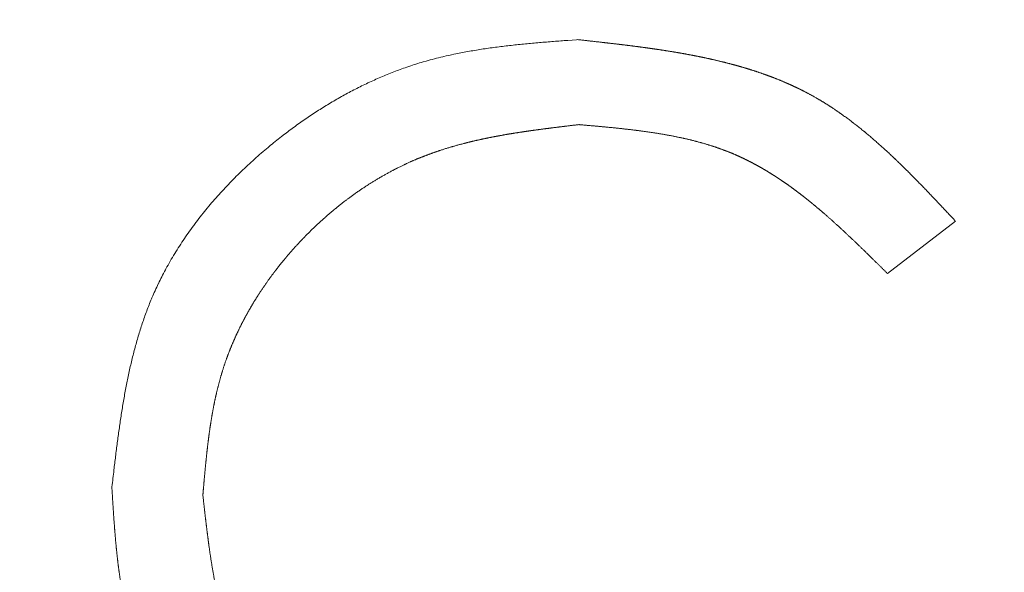
# Model space of a CAD drawing. Units: millimetres. Extents: x 486 to 2319, y -573 to 2106.
# Drawn here: x 1171 to 1175, y 1500 to 1502 of the extents above; entities that cross this region are included whole.
import ezdxf

# ---------------------------------------------------------------- set-up
doc = ezdxf.new("R2010")
doc.units = ezdxf.units.MM
doc.header["$LTSCALE"] = 50.8
doc.layers.get('0').update_dxf_attribs({"lineweight": 0})

msp = doc.modelspace()

# ---------------------------------------------------------------- linework, layer by layer
at = {"color": 30, "linetype": 'Continuous', "lineweight": 0}
msp.add_line((1175.1002, 1501.2441), (1174.8098, 1501.0213), dxfattribs=at)
at = {"color": 30, "linetype": 'Continuous', "lineweight": 0, "flags": 128}
msp.add_lwpolyline([(1171.5034, 1500.1088), (1171.5036, 1500.1113, -0.000478), (1171.5121, 1500.1834), (1171.5129, 1500.1906, -0.001704), (1171.5199, 1500.2482), (1171.5199, 1500.2483, -0.001225), (1171.5272, 1500.3057), (1171.5272, 1500.3058, -0.003441), (1171.5351, 1500.363), (1171.5351, 1500.3632, -0.002115), (1171.5435, 1500.4201), (1171.5435, 1500.4202, -0.005243), (1171.5528, 1500.4769), (1171.5528, 1500.477, -0.003028), (1171.563, 1500.5333), (1171.563, 1500.5333, -0.007103), (1171.5742, 1500.5893), (1171.5743, 1500.5894, -0.003971), (1171.5867, 1500.6448), (1171.5867, 1500.6449, -0.009015), (1171.6006, 1500.6998), (1171.6006, 1500.6999, -0.004937), (1171.6159, 1500.7542), (1171.6159, 1500.7543, -0.010943), (1171.6329, 1500.808), (1171.6329, 1500.808, -0.005895), (1171.6517, 1500.8611, -0.012841), (1171.6725, 1500.9135), (1171.6743, 1500.9178, -0.010279), (1171.7013, 1500.9777), (1171.7014, 1500.9778, -0.013192), (1171.7313, 1501.0365), (1171.7336, 1501.0408, -0.012582), (1171.7713, 1501.1063), (1171.7714, 1501.1064, -0.012009), (1171.8124, 1501.1703), (1171.8125, 1501.1704, -0.011468), (1171.8567, 1501.2325), (1171.8568, 1501.2327, -0.010964), (1171.904, 1501.293), (1171.9041, 1501.2931, -0.010502), (1171.9539, 1501.3516), (1171.954, 1501.3517, -0.010083), (1172.0065, 1501.4083), (1172.0066, 1501.4084, -0.009709), (1172.0613, 1501.463), (1172.0614, 1501.4631, -0.009376), (1172.1184, 1501.5157), (1172.119, 1501.5162, -0.009102), (1172.1767, 1501.5657), (1172.1799, 1501.5683, -0.008492), (1172.2328, 1501.6105), (1172.2355, 1501.6126, -0.007055), (1172.2842, 1501.6491), (1172.2843, 1501.6491, -0.007265), (1172.3339, 1501.6841), (1172.334, 1501.6842, -0.007478), (1172.3845, 1501.7176), (1172.3846, 1501.7176, -0.007706), (1172.436, 1501.7494), (1172.436, 1501.7494, -0.007946), (1172.4883, 1501.7795), (1172.4883, 1501.7796, -0.008198), (1172.5413, 1501.8079), (1172.5414, 1501.8079, -0.008459), (1172.5952, 1501.8344), (1172.5953, 1501.8344, -0.008729), (1172.6498, 1501.8589), (1172.6498, 1501.8589, -0.009005), (1172.7051, 1501.8815, -0.009277), (1172.7611, 1501.9019), (1172.7698, 1501.905, -0.013231), (1172.8301, 1501.924), (1172.8426, 1501.9276, -0.00687), (1172.8785, 1501.9373, -0.00434), (1172.9147, 1501.9463), (1172.9183, 1501.9471, -0.007956), (1172.9619, 1501.9568), (1172.9692, 1501.9583, -0.007052), (1173.0278, 1501.9695), (1173.0279, 1501.9695, -0.006161), (1173.0869, 1501.9792), (1173.087, 1501.9792, -0.005275), (1173.1463, 1501.9875), (1173.1464, 1501.9875, -0.004399), (1173.2061, 1501.9947), (1173.2061, 1501.9947, -0.003534), (1173.2661, 1502.0009), (1173.2661, 1502.0009, -0.002677), (1173.3262, 1502.0064), (1173.3263, 1502.0064, -0.001838), (1173.3866, 1502.0114), (1173.3866, 1502.0114, -0.001011), (1173.447, 1502.0161), (1173.4848, 1502.0189), (1173.4886, 1502.0192)], format="xyb", dxfattribs=at)
at = {"color": 30, "linetype": 'Continuous', "lineweight": 0}
for radius in [20, 18.5]:
    msp.add_circle((1178.5162, 1485.9002), radius, dxfattribs=at)
for points, weights, knots in [([(1159.5162, 1485.9002), (1159.5176, 1485.9266), (1159.528, 1486.1241), (1159.5383, 1486.3216), (1159.5498, 1486.519), (1159.5549, 1486.6046), (1159.5599, 1486.6902), (1159.5722, 1486.9006), (1159.5863, 1487.1109), (1159.6003, 1487.3211), (1159.6168, 1487.5311), (1159.6332, 1487.7409), (1159.6528, 1487.9505), (1159.6723, 1488.1599), (1159.6957, 1488.3689), (1159.719, 1488.5778), (1159.7469, 1488.7862), (1159.7747, 1488.9945), (1159.8079, 1489.202), (1159.817, 1489.2591), (1159.8261, 1489.3161), (1159.8774, 1489.6377), (1159.9471, 1489.9558), (1159.9598, 1490.0135), (1159.9725, 1490.0713), (1160.0675, 1490.5049), (1160.1859, 1490.9327), (1160.1863, 1490.9342), (1160.1867, 1490.9357), (1160.3058, 1491.3664), (1160.4465, 1491.7907), (1160.4548, 1491.8155), (1160.463, 1491.8403), (1160.5876, 1492.2158), (1160.7295, 1492.5852), (1160.8714, 1492.9545), (1161.0258, 1493.3188), (1161.0275, 1493.323), (1161.0293, 1493.3271), (1161.1872, 1493.6998), (1161.3624, 1494.0646), (1161.3755, 1494.092), (1161.3887, 1494.1195), (1161.5901, 1494.539), (1161.8113, 1494.9485), (1162.0324, 1495.3578), (1162.2732, 1495.7559), (1162.2812, 1495.7693), (1162.2893, 1495.7826), (1162.5462, 1496.2074), (1162.8267, 1496.617), (1162.8355, 1496.6298), (1162.8443, 1496.6427), (1163.1128, 1497.0349), (1163.4008, 1497.413), (1163.6889, 1497.7912), (1163.9955, 1498.1544), (1164.3023, 1498.5177), (1164.6269, 1498.8653), (1164.9515, 1499.2128), (1165.2931, 1499.5437), (1165.6346, 1499.8745), (1165.9923, 1500.1879), (1166.3499, 1500.5012), (1166.7226, 1500.7964), (1167.0953, 1501.0915), (1167.4822, 1501.3676), (1167.4867, 1501.3709), (1167.4912, 1501.3741), (1167.8792, 1501.651), (1168.2808, 1501.9077), (1168.2856, 1501.9107), (1168.2903, 1501.9137), (1168.6825, 1502.1643), (1169.0865, 1502.3953), (1169.4905, 1502.6263), (1169.9054, 1502.8372), (1169.9088, 1502.839), (1169.9123, 1502.8407), (1170.3202, 1503.0481), (1170.7379, 1503.2353), (1170.7422, 1503.2372), (1170.7465, 1503.2391), (1171.1556, 1503.4224), (1171.5729, 1503.5861), (1171.5736, 1503.5864), (1171.5743, 1503.5866), (1171.9902, 1503.7498), (1172.4132, 1503.8932), (1172.8364, 1504.0366), (1173.2658, 1504.1601), (1173.6953, 1504.2836), (1174.1301, 1504.3869), (1174.1358, 1504.3882), (1174.1416, 1504.3896), (1174.5649, 1504.4901), (1174.9924, 1504.5706), (1174.9986, 1504.5717), (1175.0049, 1504.5729), (1175.4199, 1504.651), (1175.838, 1504.7105), (1175.8384, 1504.7106), (1175.8388, 1504.7106), (1176.2561, 1504.77), (1176.6756, 1504.8109), (1177.0951, 1504.8517), (1177.5159, 1504.8739), (1177.9368, 1504.8961), (1178.3582, 1504.8996), (1178.7797, 1504.9031), (1179.2008, 1504.8879), (1179.622, 1504.8726), (1180.0422, 1504.8388), (1180.4623, 1504.8049), (1180.8805, 1504.7525), (1181.2987, 1504.7001), (1181.7142, 1504.6291), (1181.7185, 1504.6284), (1181.7228, 1504.6277), (1182.1469, 1504.5553), (1182.5671, 1504.4633), (1182.5733, 1504.462), (1182.5795, 1504.4606), (1183.0121, 1504.366), (1183.4398, 1504.2512), (1183.4417, 1504.2506), (1183.4436, 1504.2501), (1183.8751, 1504.1342), (1184.3007, 1503.9982), (1184.7264, 1503.8622), (1185.1451, 1503.7063), (1185.1476, 1503.7054), (1185.15, 1503.7045), (1185.5737, 1503.5468), (1185.9893, 1503.3688), (1185.9936, 1503.367), (1185.9978, 1503.3652), (1186.422, 1503.1836), (1186.8367, 1502.9814), (1186.8385, 1502.9805), (1186.8404, 1502.9796), (1187.2588, 1502.7756), (1187.6667, 1502.5515), (1188.0746, 1502.3273), (1188.4711, 1502.0835), (1188.4721, 1502.0829), (1188.473, 1502.0824), (1188.8713, 1501.8374), (1189.257, 1501.573), (1189.259, 1501.5716), (1189.2611, 1501.5702), (1189.6508, 1501.303), (1190.0268, 1501.0166), (1190.0279, 1501.0158), (1190.029, 1501.0149), (1190.4071, 1500.7269), (1190.7704, 1500.4203), (1191.1338, 1500.1137), (1191.4813, 1499.7893), (1191.8289, 1499.4649), (1192.1597, 1499.1234), (1192.4906, 1498.7819), (1192.8039, 1498.4243), (1193.1173, 1498.0667), (1193.4124, 1497.694), (1193.7075, 1497.3213), (1193.9837, 1496.9343), (1193.9869, 1496.9298), (1193.9902, 1496.9252), (1194.2671, 1496.5373), (1194.5237, 1496.1356), (1194.5267, 1496.1309), (1194.5298, 1496.1261), (1194.7803, 1495.7339), (1195.0113, 1495.3299), (1195.2423, 1494.9259), (1195.4532, 1494.5111), (1195.455, 1494.5076), (1195.4567, 1494.5042), (1195.6641, 1494.0962), (1195.8513, 1493.6786), (1195.8532, 1493.6743), (1195.8551, 1493.67), (1196.0384, 1493.2609), (1196.2021, 1492.8436), (1196.2024, 1492.8429), (1196.2026, 1492.8422), (1196.3658, 1492.4263), (1196.5092, 1492.0032), (1196.6526, 1491.5801), (1196.7761, 1491.1507), (1196.8996, 1490.7212), (1197.0029, 1490.2864), (1197.0042, 1490.2806), (1197.0056, 1490.2748), (1197.1061, 1489.8516), (1197.1866, 1489.4241), (1197.1878, 1489.4179), (1197.1889, 1489.4116), (1197.267, 1488.9966), (1197.3266, 1488.5785), (1197.3266, 1488.5781), (1197.3267, 1488.5777), (1197.3861, 1488.1604), (1197.4269, 1487.7409), (1197.4677, 1487.3214), (1197.4899, 1486.9005), (1197.5121, 1486.4797), (1197.5156, 1486.0582), (1197.5191, 1485.6368), (1197.5039, 1485.2156), (1197.4887, 1484.7944), (1197.4548, 1484.3743), (1197.4209, 1483.9542), (1197.3685, 1483.5359), (1197.3161, 1483.1177), (1197.2452, 1482.7022), (1197.2444, 1482.6979), (1197.2437, 1482.6937), (1197.1713, 1482.2696), (1197.0794, 1481.8493), (1197.078, 1481.8432), (1197.0767, 1481.837), (1196.982, 1481.4044), (1196.8672, 1480.9767), (1196.8666, 1480.9748), (1196.8661, 1480.9728), (1196.7502, 1480.5413), (1196.6142, 1480.1157), (1196.4782, 1479.6901), (1196.3223, 1479.2713), (1196.3214, 1479.2689), (1196.3205, 1479.2664), (1196.1628, 1478.8427), (1195.9848, 1478.4272), (1195.983, 1478.4229), (1195.9812, 1478.4186), (1195.7996, 1477.9945), (1195.5974, 1477.5797), (1195.5965, 1477.5779), (1195.5956, 1477.5761), (1195.3917, 1477.1577), (1195.1675, 1476.7497), (1195.1537, 1476.7246), (1195.1399, 1476.6995), (1194.9434, 1476.3418), (1194.7295, 1475.9941), (1194.5157, 1475.6464), (1194.2891, 1475.3069), (1194.2878, 1475.3048), (1194.2864, 1475.3027), (1194.0571, 1474.9591), (1193.8109, 1474.6273), (1193.7924, 1474.6024), (1193.7738, 1474.5774), (1193.4905, 1474.1957), (1193.1885, 1473.8286), (1192.8865, 1473.4615), (1192.5665, 1473.1099), (1192.2464, 1472.7583), (1191.9091, 1472.4232), (1191.5718, 1472.0881), (1191.2181, 1471.7703), (1190.8645, 1471.4525), (1190.4954, 1471.1527), (1190.1264, 1470.853), (1189.743, 1470.5721), (1189.3596, 1470.2912), (1188.9627, 1470.0298), (1188.9596, 1470.0277), (1188.9564, 1470.0257), (1188.5614, 1469.7655), (1188.1537, 1469.5257), (1188.1505, 1469.5238), (1188.1472, 1469.5218), (1187.7461, 1469.2859), (1187.3338, 1469.0699), (1186.9215, 1468.8539), (1186.4992, 1468.6584), (1186.0767, 1468.4629), (1185.6452, 1468.2883), (1185.6348, 1468.2841), (1185.6244, 1468.2799), (1185.1895, 1468.104), (1184.7461, 1467.9508), (1184.7355, 1467.9471), (1184.725, 1467.9435), (1184.3026, 1467.7975), (1183.8739, 1467.6715), (1183.4452, 1467.5455), (1183.011, 1467.4397), (1183.006, 1467.4385), (1183.001, 1467.4372), (1182.5768, 1467.3339), (1182.1482, 1467.2506), (1182.142, 1467.2494), (1182.1358, 1467.2482), (1181.7197, 1467.1673), (1181.3003, 1467.1053), (1181.2991, 1467.1051), (1181.2979, 1467.1049), (1180.881, 1467.0432), (1180.4617, 1467.0001), (1180.0425, 1466.9569), (1179.6217, 1466.9324), (1179.201, 1466.9079), (1178.7796, 1466.9021), (1178.3582, 1466.8962), (1177.9369, 1466.9091), (1177.5156, 1466.922), (1177.0953, 1466.9535), (1176.675, 1466.985), (1176.2565, 1467.0351), (1175.838, 1467.0852), (1175.4222, 1467.1538), (1175.3911, 1467.159), (1175.36, 1467.1641), (1174.882, 1467.243), (1174.4093, 1467.3493), (1174.3786, 1467.3562), (1174.3479, 1467.3631), (1173.9119, 1467.4612), (1173.4811, 1467.5796), (1173.0503, 1467.698), (1172.6255, 1467.8365), (1172.5576, 1467.8586), (1172.4898, 1467.8808), (1171.9293, 1468.0635), (1171.3845, 1468.2889), (1171.3187, 1468.3162), (1171.2528, 1468.3434), (1170.8227, 1468.5214), (1170.4019, 1468.7202), (1169.981, 1468.919), (1169.5704, 1469.1381), (1169.1597, 1469.3573), (1168.7603, 1469.5962), (1168.7599, 1469.5965), (1168.7595, 1469.5967), (1168.3593, 1469.8362), (1167.9713, 1470.095), (1167.9692, 1470.0964), (1167.9672, 1470.0978), (1167.5751, 1470.3594), (1167.1966, 1470.6402), (1167.195, 1470.6414), (1167.1934, 1470.6426), (1166.8117, 1470.9259), (1166.4446, 1471.2279), (1166.0775, 1471.53), (1165.7259, 1471.85), (1165.3743, 1472.17), (1165.0393, 1472.5073), (1164.7042, 1472.8446), (1164.3864, 1473.1983), (1164.0686, 1473.552), (1163.7689, 1473.921), (1163.4692, 1474.29), (1163.1883, 1474.6734), (1163.1847, 1474.6782), (1163.1812, 1474.683), (1162.9073, 1475.0568), (1162.6524, 1475.4438), (1162.3974, 1475.8307), (1162.1611, 1476.2294), (1162.1327, 1476.2773), (1162.1043, 1476.3253), (1161.8112, 1476.8198), (1161.5559, 1477.3349), (1161.5234, 1477.4006), (1161.4909, 1477.4662), (1161.2946, 1477.8622), (1161.1176, 1478.2672), (1161.1158, 1478.2713), (1161.114, 1478.2755), (1160.9406, 1478.6722), (1160.7835, 1479.0757), (1160.6264, 1479.4792), (1160.4877, 1479.8894), (1160.4854, 1479.8962), (1160.4831, 1479.903), (1160.3399, 1480.3267), (1160.2177, 1480.7569), (1160.2024, 1480.8109), (1160.187, 1480.8648), (1160.0955, 1481.187), (1160.0214, 1481.5137), (1160.0118, 1481.5559), (1160.0022, 1481.598), (1159.9472, 1481.8404), (1159.8991, 1482.0842), (1159.8985, 1482.0874), (1159.8978, 1482.0905), (1159.851, 1482.328), (1159.8128, 1482.567), (1159.8103, 1482.5827), (1159.8078, 1482.5985), (1159.7746, 1482.806), (1159.7467, 1483.0143), (1159.7188, 1483.2227), (1159.6954, 1483.4316), (1159.672, 1483.6407), (1159.6525, 1483.8501), (1159.6329, 1484.0597), (1159.6165, 1484.2695), (1159.6001, 1484.4795), (1159.586, 1484.6897), (1159.572, 1484.9), (1159.5597, 1485.1103), (1159.5574, 1485.1499), (1159.5551, 1485.1894), (1159.5383, 1485.4789), (1159.5231, 1485.7685), (1159.5211, 1485.808), (1159.519, 1485.8476), (1159.5176, 1485.8739), (1159.5162, 1485.9002)], [1, 1, 1, 0.999995133694, 1, 1, 1, 0.999991319315, 1, 0.999983717811, 1, 0.999972539393, 1, 0.99995841323, 1, 0.999941425793, 1, 0.999919285774, 1, 1, 1, 0.999587344875, 1, 1, 1, 0.999634003713, 1, 1, 1, 0.999683054153, 1, 1, 1, 0.999728327904, 1, 0.999855909675, 1, 1, 1, 0.999726819643, 1, 1, 1, 0.999715499456, 1, 0.999703779844, 1, 1, 1, 0.999602241825, 1, 1, 1, 0.999680341885, 1, 0.999684482313, 1, 0.999686435441, 1, 0.999686412391, 1, 0.999688717526, 1, 0.999690098452, 1, 0.99968978254, 1, 1, 1, 0.999669927288, 1, 1, 1, 0.999698727666, 1, 0.999698383188, 1, 1, 1, 0.999698770937, 1, 1, 1, 0.999718798592, 1, 1, 1, 0.999724485622, 1, 0.999725727041, 1, 0.999725343645, 1, 1, 1, 0.999722755239, 1, 1, 1, 0.999750787168, 1, 1, 1, 0.999754005305, 1, 0.999754423483, 1, 0.999753637624, 1, 0.999753500449, 1, 0.999754675652, 1, 0.999754832465, 1, 0.999753820832, 1, 1, 1, 0.999732288757, 1, 1, 1, 0.999724096547, 1, 1, 1, 0.999724438768, 1, 0.999723359056, 1, 1, 1, 0.999708833108, 1, 1, 1, 0.999700419294, 1, 1, 1, 0.999701319854, 1, 0.99970060108, 1, 1, 1, 0.999693200777, 1, 1, 1, 0.99968729715, 1, 1, 1, 0.99968793749, 1, 0.999686988565, 1, 0.99968444474, 1, 0.999687092353, 1, 0.999689314142, 1, 0.999689667747, 1, 1, 1, 0.999670485374, 1, 1, 1, 0.999699005306, 1, 0.999698139794, 1, 1, 1, 0.99969861546, 1, 1, 1, 0.999718989613, 1, 1, 1, 0.999724720503, 1, 0.999725846736, 1, 0.99972536454, 1, 1, 1, 0.999722663881, 1, 1, 1, 0.999750671994, 1, 1, 1, 0.999753938611, 1, 0.999754399281, 1, 0.999753659851, 1, 0.999753541989, 1, 0.999754691353, 1, 0.999754821373, 1, 0.99975378068, 1, 1, 1, 0.999732230438, 1, 1, 1, 0.999724080079, 1, 1, 1, 0.99972446966, 1, 0.999723439926, 1, 1, 1, 0.999708969739, 1, 1, 1, 0.999700485466, 1, 1, 1, 0.999701336206, 1, 1, 1, 0.999700590856, 1, 0.999828616176, 1, 1, 1, 0.99968680698, 1, 1, 1, 0.999687824578, 1, 0.999687485389, 1, 0.999684725883, 1, 0.999686185507, 1, 0.999689008581, 1, 0.999689769062, 1, 0.999688253721, 1, 1, 1, 0.999679216158, 1, 1, 1, 0.999698228236, 1, 0.999698314665, 1, 0.99969896354, 1, 1, 1, 0.999666421339, 1, 1, 1, 0.99972577507, 1, 0.999725459033, 1, 1, 1, 0.999722925719, 1, 1, 1, 0.999746605765, 1, 1, 1, 0.999753773759, 1, 0.999754422593, 1, 0.999753970947, 1, 0.999753604971, 1, 0.999754705736, 1, 0.999754886338, 1, 0.999753833065, 1, 1, 1, 0.999583408398, 1, 1, 1, 0.999724094273, 1, 0.999724518211, 1, 1, 1, 0.999256119996, 1, 1, 1, 0.999699926557, 1, 0.999701304956, 1, 0.999701083164, 1, 1, 1, 0.999696496366, 1, 1, 1, 0.999686802405, 1, 1, 1, 0.999687735119, 1, 0.999687284166, 1, 0.999684314579, 1, 0.999685979751, 1, 0.999689401524, 1, 0.999690590207, 1, 1, 1, 0.999690467743, 1, 0.999717025185, 1, 1, 1, 0.999298168514, 1, 1, 1, 0.999710771706, 1, 1, 1, 0.999793249172, 1, 0.999743443174, 1, 1, 1, 0.99969654067, 1, 1, 1, 0.999641704527, 1, 1, 1, 0.999898915077, 1, 1, 1, 0.999835469776, 1, 1, 1, 0.999919892533, 1, 0.999940677646, 1, 0.999957962724, 1, 0.999972238878, 1, 0.999983546561, 1, 0.999990831956, 1, 1, 1, 0.999995836475, 1, 1, 1, 1, 1], [0, 0, 0, 1, 1, 2, 2, 3, 3, 4, 4, 5, 5, 6, 6, 7, 7, 8, 8, 9, 9, 10, 10, 11, 11, 12, 12, 13, 13, 14, 14, 15, 15, 16, 16, 17, 17, 18, 18, 19, 19, 20, 20, 21, 21, 22, 22, 23, 23, 24, 24, 25, 25, 26, 26, 27, 27, 28, 28, 29, 29, 30, 30, 31, 31, 32, 32, 33, 33, 34, 34, 35, 35, 36, 36, 37, 37, 38, 38, 39, 39, 40, 40, 41, 41, 42, 42, 43, 43, 44, 44, 45, 45, 46, 46, 47, 47, 48, 48, 49, 49, 50, 50, 51, 51, 52, 52, 53, 53, 54, 54, 55, 55, 56, 56, 57, 57, 58, 58, 59, 59, 60, 60, 61, 61, 62, 62, 63, 63, 64, 64, 65, 65, 66, 66, 67, 67, 68, 68, 69, 69, 70, 70, 71, 71, 72, 72, 73, 73, 74, 74, 75, 75, 76, 76, 77, 77, 78, 78, 79, 79, 80, 80, 81, 81, 82, 82, 83, 83, 84, 84, 85, 85, 86, 86, 87, 87, 88, 88, 89, 89, 90, 90, 91, 91, 92, 92, 93, 93, 94, 94, 95, 95, 96, 96, 97, 97, 98, 98, 99, 99, 100, 100, 101, 101, 102, 102, 103, 103, 104, 104, 105, 105, 106, 106, 107, 107, 108, 108, 109, 109, 110, 110, 111, 111, 112, 112, 113, 113, 114, 114, 115, 115, 116, 116, 117, 117, 118, 118, 119, 119, 120, 120, 121, 121, 122, 122, 123, 123, 124, 124, 125, 125, 126, 126, 127, 127, 128, 128, 129, 129, 130, 130, 131, 131, 132, 132, 133, 133, 134, 134, 135, 135, 136, 136, 137, 137, 138, 138, 139, 139, 140, 140, 141, 141, 142, 142, 143, 143, 144, 144, 145, 145, 146, 146, 147, 147, 148, 148, 149, 149, 150, 150, 151, 151, 152, 152, 153, 153, 154, 154, 155, 155, 156, 156, 157, 157, 158, 158, 159, 159, 160, 160, 161, 161, 162, 162, 163, 163, 164, 164, 165, 165, 166, 166, 167, 167, 168, 168, 169, 169, 170, 170, 171, 171, 172, 172, 173, 173, 174, 174, 175, 175, 176, 176, 177, 177, 178, 178, 179, 179, 180, 180, 181, 181, 182, 182, 183, 183, 184, 184, 185, 185, 186, 186, 187, 187, 188, 188, 189, 189, 190, 190, 191, 191, 192, 192, 193, 193, 194, 194, 195, 195, 196, 196, 197, 197, 198, 198, 199, 199, 200, 200, 201, 201, 202, 202, 203, 203, 204, 204, 205, 205, 206, 206, 207, 207, 208, 208, 208]), ([(1173.4886, 1502.0192), (1173.519, 1502.0158), (1173.5647, 1502.0108), (1173.585, 1502.0085), (1173.585, 1502.0085), (1173.585, 1502.0085), (1173.6052, 1502.0062), (1173.6255, 1502.0039), (1173.6255, 1502.0039), (1173.6255, 1502.0039), (1173.6457, 1502.0016), (1173.6659, 1501.9991), (1173.6659, 1501.9991), (1173.666, 1501.9991), (1173.6861, 1501.9967), (1173.7063, 1501.9942), (1173.7063, 1501.9942), (1173.7063, 1501.9942), (1173.7264, 1501.9917), (1173.7465, 1501.989), (1173.7465, 1501.989), (1173.7466, 1501.989), (1173.7666, 1501.9864), (1173.7866, 1501.9836), (1173.7866, 1501.9836), (1173.7867, 1501.9836), (1173.8066, 1501.9808), (1173.8265, 1501.9779), (1173.8266, 1501.9779), (1173.8266, 1501.9779), (1173.8465, 1501.975), (1173.8663, 1501.9718), (1173.8663, 1501.9718), (1173.8664, 1501.9718), (1173.8861, 1501.9687), (1173.9059, 1501.9654), (1173.9059, 1501.9654), (1173.9059, 1501.9654), (1173.9256, 1501.9621), (1173.9452, 1501.9585), (1173.9453, 1501.9585), (1173.9453, 1501.9585), (1173.9648, 1501.955), (1173.9843, 1501.9512), (1173.9844, 1501.9512), (1173.9844, 1501.9512), (1174.0038, 1501.9474), (1174.0232, 1501.9434), (1174.0232, 1501.9434), (1174.0233, 1501.9434), (1174.0425, 1501.9393), (1174.0617, 1501.935), (1174.0618, 1501.935), (1174.0618, 1501.935), (1174.081, 1501.9307), (1174.1, 1501.926), (1174.1, 1501.926), (1174.1001, 1501.926), (1174.1191, 1501.9214), (1174.1379, 1501.9164), (1174.138, 1501.9164), (1174.138, 1501.9164), (1174.1568, 1501.9115), (1174.1755, 1501.9062), (1174.1756, 1501.9062), (1174.1756, 1501.9061), (1174.1942, 1501.9009), (1174.2128, 1501.8952), (1174.2128, 1501.8952), (1174.2128, 1501.8952), (1174.2313, 1501.8895), (1174.2496, 1501.8835), (1174.2496, 1501.8835), (1174.2497, 1501.8834), (1174.2679, 1501.8774), (1174.286, 1501.8709), (1174.2861, 1501.8709), (1174.2861, 1501.8709), (1174.3041, 1501.8645), (1174.322, 1501.8576), (1174.3221, 1501.8576), (1174.3221, 1501.8576), (1174.3399, 1501.8507), (1174.3576, 1501.8434), (1174.3576, 1501.8434), (1174.3576, 1501.8434), (1174.3752, 1501.836), (1174.3927, 1501.8282), (1174.3927, 1501.8282), (1174.3927, 1501.8282), (1174.4101, 1501.8204), (1174.4272, 1501.8122), (1174.4444, 1501.8039), (1174.4613, 1501.7951), (1174.4646, 1501.7934), (1174.4679, 1501.7917), (1174.4878, 1501.7813), (1174.5071, 1501.77), (1174.5103, 1501.7681), (1174.5135, 1501.7663), (1174.5265, 1501.7587), (1174.5393, 1501.7508), (1174.5521, 1501.7429), (1174.5647, 1501.7347), (1174.5679, 1501.7327), (1174.5711, 1501.7306), (1174.5901, 1501.7183), (1174.6085, 1501.7052), (1174.6117, 1501.703), (1174.6148, 1501.7008), (1174.6395, 1501.6832), (1174.6635, 1501.6648), (1174.6636, 1501.6647), (1174.6637, 1501.6647), (1174.6878, 1501.6461), (1174.7114, 1501.6268), (1174.7114, 1501.6267), (1174.7115, 1501.6266), (1174.7352, 1501.6072), (1174.7583, 1501.587), (1174.7584, 1501.5869), (1174.7585, 1501.5868), (1174.7817, 1501.5665), (1174.8045, 1501.5456), (1174.8045, 1501.5456), (1174.8046, 1501.5455), (1174.8275, 1501.5245), (1174.8499, 1501.5029), (1174.85, 1501.5029), (1174.85, 1501.5028), (1174.8726, 1501.4811), (1174.8948, 1501.4591), (1174.8948, 1501.459), (1174.8949, 1501.459), (1174.9172, 1501.4368), (1174.9391, 1501.4143), (1174.9392, 1501.4142), (1174.9392, 1501.4142), (1174.9613, 1501.3916), (1174.9831, 1501.3687), (1174.9832, 1501.3687), (1174.9832, 1501.3686), (1175.0051, 1501.3457), (1175.0268, 1501.3226), (1175.0268, 1501.3226), (1175.0269, 1501.3226), (1175.0486, 1501.2994), (1175.0703, 1501.2762), (1175.0839, 1501.2616), (1175.0975, 1501.2471), (1175.0989, 1501.2456), (1175.1002, 1501.2441)], [1, 1, 1, 1, 1, 1, 0.999998850698, 1, 1, 1, 0.999997907131, 1, 1, 1, 0.999996663705, 1, 1, 1, 0.999995113666, 1, 1, 1, 0.999993242435, 1, 1, 1, 0.999991033863, 1, 1, 1, 0.999988469638, 1, 1, 1, 0.999985529698, 1, 1, 1, 0.999982192647, 1, 1, 1, 0.999978436302, 1, 1, 1, 0.999974238444, 1, 1, 1, 0.999969577752, 1, 1, 1, 0.999964434986, 1, 1, 1, 0.999958794439, 1, 1, 1, 0.999952645664, 1, 1, 1, 0.999945985496, 1, 1, 1, 0.999938820337, 1, 1, 1, 0.999931168654, 1, 1, 1, 0.999923063577, 1, 1, 1, 0.999914555467, 1, 1, 1, 0.999905714211, 1, 1, 1, 0.999896631053, 1, 0.999887225668, 1, 1, 1, 0.999702157795, 1, 1, 1, 0.999930770188, 1, 0.999935452348, 1, 1, 1, 0.999779846876, 1, 1, 1, 0.999821973247, 1, 1, 1, 0.999858865666, 1, 1, 1, 0.999890907447, 1, 1, 1, 0.999918170958, 1, 1, 1, 0.999940899997, 1, 1, 1, 0.999959426774, 1, 1, 1, 0.999974091306, 1, 1, 1, 0.999985254258, 1, 1, 1, 0.999993093356, 1, 1, 1, 0.999997918729, 1, 1, 1, 1, 1], [0, 0, 0, 1, 2, 2, 3, 3, 4, 4, 5, 5, 6, 6, 7, 7, 8, 8, 9, 9, 10, 10, 11, 11, 12, 12, 13, 13, 14, 14, 15, 15, 16, 16, 17, 17, 18, 18, 19, 19, 20, 20, 21, 21, 22, 22, 23, 23, 24, 24, 25, 25, 26, 26, 27, 27, 28, 28, 29, 29, 30, 30, 31, 31, 32, 32, 33, 33, 34, 34, 35, 35, 36, 36, 37, 37, 38, 38, 39, 39, 40, 40, 41, 41, 42, 42, 43, 43, 44, 44, 45, 45, 46, 46, 47, 47, 48, 48, 49, 49, 50, 50, 51, 51, 52, 52, 53, 53, 54, 54, 55, 55, 56, 56, 57, 57, 58, 58, 59, 59, 60, 60, 61, 61, 62, 62, 63, 63, 64, 64, 65, 65, 66, 66, 67, 67, 68, 68, 69, 69, 70, 70, 71, 71, 72, 72, 73, 73, 74, 74, 75, 75, 76, 76, 76]), ([(1173.4945, 1501.6566), (1173.4654, 1501.6532), (1173.4382, 1501.6499), (1173.4355, 1501.6496), (1173.4328, 1501.6492), (1173.411, 1501.6466), (1173.3893, 1501.6439), (1173.3893, 1501.6439), (1173.3893, 1501.6439), (1173.3676, 1501.6412), (1173.3459, 1501.6383), (1173.3242, 1501.6355), (1173.3026, 1501.6325), (1173.2954, 1501.6315), (1173.2882, 1501.6305), (1173.2666, 1501.6275), (1173.245, 1501.6241), (1173.245, 1501.6241), (1173.245, 1501.6241), (1173.2235, 1501.6208), (1173.2021, 1501.6173), (1173.1806, 1501.6138), (1173.1593, 1501.6098), (1173.1522, 1501.6085), (1173.1451, 1501.6072), (1173.1238, 1501.6033), (1173.1026, 1501.5989), (1173.1026, 1501.5989), (1173.1026, 1501.5989), (1173.0815, 1501.5945), (1173.0605, 1501.5898), (1173.0394, 1501.5851), (1173.0185, 1501.5798), (1173.015, 1501.5789), (1173.0116, 1501.5781), (1172.9838, 1501.571), (1172.9563, 1501.5631), (1172.9563, 1501.5631), (1172.9563, 1501.5631), (1172.9289, 1501.5551), (1172.9017, 1501.5462), (1172.8983, 1501.545), (1172.8949, 1501.5439), (1172.8746, 1501.5372), (1172.8545, 1501.5296), (1172.8345, 1501.5221), (1172.8146, 1501.5141), (1172.8121, 1501.5131), (1172.8095, 1501.5121), (1172.7846, 1501.5021), (1172.7604, 1501.4905), (1172.7547, 1501.4879), (1172.7491, 1501.4852), (1172.7231, 1501.4728), (1172.6977, 1501.4594), (1172.6722, 1501.4459), (1172.6473, 1501.4314), (1172.6473, 1501.4314), (1172.6473, 1501.4313), (1172.6223, 1501.4168), (1172.598, 1501.4012), (1172.598, 1501.4012), (1172.5979, 1501.4012), (1172.5736, 1501.3856), (1172.5498, 1501.369), (1172.5498, 1501.369), (1172.5497, 1501.3689), (1172.5259, 1501.3523), (1172.5028, 1501.3348), (1172.5027, 1501.3348), (1172.5027, 1501.3347), (1172.4795, 1501.3172), (1172.457, 1501.2987), (1172.457, 1501.2987), (1172.4569, 1501.2987), (1172.4344, 1501.2802), (1172.4125, 1501.2609), (1172.4125, 1501.2608), (1172.4125, 1501.2608), (1172.3906, 1501.2415), (1172.3694, 1501.2213), (1172.3694, 1501.2213), (1172.3694, 1501.2213), (1172.3482, 1501.2011), (1172.3277, 1501.1802), (1172.3276, 1501.1801), (1172.3276, 1501.18), (1172.3072, 1501.1592), (1172.2877, 1501.1377), (1172.2681, 1501.1162), (1172.2493, 1501.094), (1172.2457, 1501.0896), (1172.242, 1501.0853), (1172.2197, 1501.059), (1172.199, 1501.0314), (1172.1955, 1501.0268), (1172.192, 1501.0221), (1172.1782, 1501.0038), (1172.1649, 1500.985), (1172.1649, 1500.985), (1172.1649, 1500.985), (1172.1517, 1500.9663), (1172.139, 1500.9472), (1172.139, 1500.9472), (1172.139, 1500.9472), (1172.1264, 1500.9281), (1172.1143, 1500.9086), (1172.1143, 1500.9086), (1172.1143, 1500.9086), (1172.1023, 1500.8892), (1172.0909, 1500.8694), (1172.0909, 1500.8694), (1172.0909, 1500.8694), (1172.0795, 1500.8496), (1172.0688, 1500.8296), (1172.0688, 1500.8295), (1172.0688, 1500.8295), (1172.0581, 1500.8095), (1172.0481, 1500.7891), (1172.0481, 1500.7891), (1172.0481, 1500.789), (1172.0381, 1500.7687), (1172.0288, 1500.748), (1172.0288, 1500.748), (1172.0288, 1500.748), (1172.0195, 1500.7274), (1172.0109, 1500.7064), (1172.0024, 1500.6855), (1171.9946, 1500.6643), (1171.9936, 1500.6616), (1171.9927, 1500.659), (1171.983, 1500.6325), (1171.9748, 1500.6056), (1171.974, 1500.6029), (1171.9731, 1500.6002), (1171.9666, 1500.5786), (1171.9608, 1500.5568), (1171.9549, 1500.5351), (1171.9498, 1500.5131), (1171.9447, 1500.4911), (1171.9402, 1500.469), (1171.9402, 1500.469), (1171.9402, 1500.469), (1171.9357, 1500.4468), (1171.9317, 1500.4246), (1171.9317, 1500.4246), (1171.9317, 1500.4245), (1171.9278, 1500.4022), (1171.9243, 1500.3799), (1171.9243, 1500.3798), (1171.9243, 1500.3798), (1171.9208, 1500.3574), (1171.9178, 1500.3349), (1171.9178, 1500.3349), (1171.9178, 1500.3348), (1171.9147, 1500.3123), (1171.912, 1500.2897), (1171.912, 1500.2896), (1171.912, 1500.2896), (1171.9093, 1500.267), (1171.9069, 1500.2443), (1171.9069, 1500.2443), (1171.9069, 1500.2442), (1171.9045, 1500.2215), (1171.9023, 1500.1988), (1171.9023, 1500.1987), (1171.9023, 1500.1987), (1171.9001, 1500.1759), (1171.898, 1500.1531), (1171.898, 1500.1531), (1171.898, 1500.1531), (1171.896, 1500.1303), (1171.894, 1500.1074), (1171.8928, 1500.0932), (1171.8915, 1500.0789), (1171.8914, 1500.0774), (1171.8913, 1500.076)], [1, 1, 1, 1, 1, 0.99999648565, 1, 1, 1, 0.999998185472, 1, 0.999986111789, 1, 1, 1, 0.999974028627, 1, 1, 1, 0.999991196193, 1, 0.999950911814, 1, 1, 1, 0.999928983164, 1, 1, 1, 0.999978306746, 1, 0.999891916475, 1, 1, 1, 0.999860925463, 1, 1, 1, 0.999827100699, 1, 1, 1, 0.999788402089, 1, 0.999938395723, 1, 1, 1, 0.999530918169, 1, 1, 1, 0.999767954257, 1, 0.999780142274, 1, 1, 1, 0.999791432918, 1, 1, 1, 0.999801497474, 1, 1, 1, 0.999810347532, 1, 1, 1, 0.999818006799, 1, 1, 1, 0.999824509386, 1, 1, 1, 0.999829876669, 1, 1, 1, 0.999834082032, 1, 1, 1, 0.999837274095, 1, 0.999845172443, 1, 1, 1, 0.999587448863, 1, 1, 1, 0.999890259029, 1, 1, 1, 0.999885916054, 1, 1, 1, 0.999880571805, 1, 1, 1, 0.999874698455, 1, 1, 1, 0.999868289547, 1, 1, 1, 0.999861297548, 1, 1, 1, 0.999853904394, 1, 1, 1, 0.999845894743, 1, 0.999837929838, 1, 1, 1, 0.999609778215, 1, 1, 1, 0.99984831972, 1, 0.999874847893, 1, 0.999898881537, 1, 1, 1, 0.999920342278, 1, 1, 1, 0.999939194493, 1, 1, 1, 0.999955388539, 1, 1, 1, 0.999968951966, 1, 1, 1, 0.999979945391, 1, 1, 1, 0.999988481807, 1, 1, 1, 0.999994568634, 1, 1, 1, 0.999998356541, 1, 1, 1, 1, 1], [0, 0, 0, 1, 1, 2, 2, 3, 3, 4, 4, 5, 5, 6, 6, 7, 7, 8, 8, 9, 9, 10, 10, 11, 11, 12, 12, 13, 13, 14, 14, 15, 15, 16, 16, 17, 17, 18, 18, 19, 19, 20, 20, 21, 21, 22, 22, 23, 23, 24, 24, 25, 25, 26, 26, 27, 27, 28, 28, 29, 29, 30, 30, 31, 31, 32, 32, 33, 33, 34, 34, 35, 35, 36, 36, 37, 37, 38, 38, 39, 39, 40, 40, 41, 41, 42, 42, 43, 43, 44, 44, 45, 45, 46, 46, 47, 47, 48, 48, 49, 49, 50, 50, 51, 51, 52, 52, 53, 53, 54, 54, 55, 55, 56, 56, 57, 57, 58, 58, 59, 59, 60, 60, 61, 61, 62, 62, 63, 63, 64, 64, 65, 65, 66, 66, 67, 67, 68, 68, 69, 69, 70, 70, 71, 71, 72, 72, 73, 73, 74, 74, 75, 75, 76, 76, 77, 77, 78, 78, 79, 79, 80, 80, 81, 81, 82, 82, 83, 83, 84, 84, 85, 85, 86, 86, 87, 87, 88, 88, 88]), ([(1174.8098, 1501.0213), (1174.7946, 1501.0364), (1174.7794, 1501.0515), (1174.7628, 1501.0679), (1174.7462, 1501.0842), (1174.7462, 1501.0842), (1174.7462, 1501.0842), (1174.7296, 1501.1005), (1174.713, 1501.1168), (1174.7129, 1501.1168), (1174.7129, 1501.1168), (1174.6963, 1501.133), (1174.6796, 1501.1491), (1174.6795, 1501.1491), (1174.6795, 1501.1492), (1174.6628, 1501.1652), (1174.646, 1501.1811), (1174.646, 1501.1811), (1174.646, 1501.1811), (1174.6293, 1501.197), (1174.6123, 1501.2126), (1174.6122, 1501.2126), (1174.6122, 1501.2127), (1174.5953, 1501.2282), (1174.5783, 1501.2435), (1174.5783, 1501.2436), (1174.5782, 1501.2436), (1174.5613, 1501.2589), (1174.544, 1501.2738), (1174.5411, 1501.2764), (1174.5382, 1501.2789), (1174.5267, 1501.2888), (1174.5152, 1501.2986), (1174.5151, 1501.2986), (1174.5151, 1501.2986), (1174.5036, 1501.3083), (1174.4919, 1501.3179), (1174.4919, 1501.3179), (1174.4919, 1501.318), (1174.4803, 1501.3275), (1174.4685, 1501.3369), (1174.4685, 1501.3369), (1174.4685, 1501.3369), (1174.4568, 1501.3463), (1174.4449, 1501.3555), (1174.4449, 1501.3555), (1174.4449, 1501.3555), (1174.4331, 1501.3647), (1174.4211, 1501.3736), (1174.4211, 1501.3736), (1174.4211, 1501.3736), (1174.4092, 1501.3825), (1174.3971, 1501.3913), (1174.3971, 1501.3913), (1174.3971, 1501.3913), (1174.3851, 1501.4), (1174.3729, 1501.4084), (1174.3729, 1501.4084), (1174.3728, 1501.4084), (1174.3607, 1501.4169), (1174.3484, 1501.425), (1174.3484, 1501.4251), (1174.3484, 1501.4251), (1174.3361, 1501.4332), (1174.3237, 1501.4411), (1174.3237, 1501.4411), (1174.3237, 1501.4412), (1174.3113, 1501.449), (1174.2987, 1501.4566), (1174.2987, 1501.4566), (1174.2987, 1501.4567), (1174.2862, 1501.4642), (1174.2735, 1501.4715), (1174.2735, 1501.4715), (1174.2735, 1501.4716), (1174.2608, 1501.4788), (1174.248, 1501.4858), (1174.248, 1501.4858), (1174.2479, 1501.4858), (1174.2351, 1501.4928), (1174.2221, 1501.4994), (1174.2092, 1501.506), (1174.196, 1501.5123), (1174.1829, 1501.5186), (1174.1695, 1501.5245), (1174.167, 1501.5257), (1174.1644, 1501.5268), (1174.1487, 1501.5338), (1174.1327, 1501.5401), (1174.1167, 1501.5463), (1174.1006, 1501.5523), (1174.1005, 1501.5523), (1174.1004, 1501.5523), (1174.0842, 1501.5583), (1174.0677, 1501.5636), (1174.0649, 1501.5645), (1174.0621, 1501.5654), (1174.0401, 1501.5725), (1174.0178, 1501.5788), (1174.0177, 1501.5788), (1174.0177, 1501.5788), (1173.9953, 1501.5851), (1173.9727, 1501.5906), (1173.9726, 1501.5907), (1173.9725, 1501.5907), (1173.9498, 1501.5963), (1173.9269, 1501.6011), (1173.9269, 1501.6012), (1173.9268, 1501.6012), (1173.9038, 1501.6061), (1173.8806, 1501.6104), (1173.8806, 1501.6104), (1173.8805, 1501.6104), (1173.8572, 1501.6148), (1173.8338, 1501.6186), (1173.8338, 1501.6186), (1173.8337, 1501.6186), (1173.8102, 1501.6224), (1173.7866, 1501.6258), (1173.7865, 1501.6258), (1173.7865, 1501.6258), (1173.7628, 1501.6292), (1173.739, 1501.6321), (1173.7389, 1501.6322), (1173.7389, 1501.6322), (1173.715, 1501.6352), (1173.6911, 1501.6378), (1173.691, 1501.6378), (1173.691, 1501.6378), (1173.667, 1501.6405), (1173.6429, 1501.6429), (1173.6429, 1501.6429), (1173.6428, 1501.643), (1173.6187, 1501.6454), (1173.5946, 1501.6476), (1173.5938, 1501.6477), (1173.593, 1501.6478), (1173.5703, 1501.6499), (1173.5476, 1501.6519), (1173.5248, 1501.654), (1173.4975, 1501.6563), (1173.496, 1501.6565), (1173.4945, 1501.6566)], [1, 1, 1, 0.999997942913, 1, 1, 1, 0.999998735461, 1, 1, 1, 0.999988851136, 1, 1, 1, 0.999995563847, 1, 1, 1, 0.999971469636, 1, 1, 1, 0.999990243588, 1, 1, 1, 0.999944789338, 1, 1, 1, 0.999981712703, 1, 1, 1, 0.999978805925, 1, 1, 1, 0.999975216367, 1, 1, 1, 0.999971280992, 1, 1, 1, 0.99996698918, 1, 1, 1, 0.999962333285, 1, 1, 1, 0.999957309732, 1, 1, 1, 0.999951920246, 1, 1, 1, 0.999946173213, 1, 1, 1, 0.999940085115, 1, 1, 1, 0.999933681982, 1, 1, 1, 0.999927000791, 1, 1, 1, 0.999920090669, 1, 0.999913097622, 1, 0.999905698687, 1, 1, 1, 0.999751323755, 1, 0.999940621607, 1, 1, 1, 0.999793428784, 1, 1, 1, 0.999828404671, 1, 1, 1, 0.999859781139, 1, 1, 1, 0.999887718411, 1, 1, 1, 0.999912129071, 1, 1, 1, 0.999933084692, 1, 1, 1, 0.999950754051, 1, 1, 1, 0.999965355753, 1, 1, 1, 0.999977117845, 1, 1, 1, 0.99998626699, 1, 1, 1, 0.999992966356, 1, 1, 1, 0.999997444216, 1, 1, 1, 1, 1], [0, 0, 0, 1, 1, 2, 2, 3, 3, 4, 4, 5, 5, 6, 6, 7, 7, 8, 8, 9, 9, 10, 10, 11, 11, 12, 12, 13, 13, 14, 14, 15, 15, 16, 16, 17, 17, 18, 18, 19, 19, 20, 20, 21, 21, 22, 22, 23, 23, 24, 24, 25, 25, 26, 26, 27, 27, 28, 28, 29, 29, 30, 30, 31, 31, 32, 32, 33, 33, 34, 34, 35, 35, 36, 36, 37, 37, 38, 38, 39, 39, 40, 40, 41, 41, 42, 42, 43, 43, 44, 44, 45, 45, 46, 46, 47, 47, 48, 48, 49, 49, 50, 50, 51, 51, 52, 52, 53, 53, 54, 54, 55, 55, 56, 56, 57, 57, 58, 58, 59, 59, 60, 60, 61, 61, 62, 62, 63, 63, 64, 64, 65, 65, 66, 66, 67, 67, 68, 68, 69, 69, 70, 70, 71, 71, 71]), ([(1171.9713, 1498.7981), (1171.9603, 1498.8142), (1171.9492, 1498.8303), (1171.9371, 1498.8478), (1171.9251, 1498.8654), (1171.9131, 1498.883), (1171.9012, 1498.9006), (1171.9012, 1498.9006), (1171.9012, 1498.9006), (1171.8892, 1498.9182), (1171.8774, 1498.9358), (1171.8774, 1498.9359), (1171.8774, 1498.9359), (1171.8656, 1498.9535), (1171.854, 1498.9712), (1171.8539, 1498.9712), (1171.8539, 1498.9712), (1171.8423, 1498.9888), (1171.8308, 1499.0066), (1171.8308, 1499.0066), (1171.8308, 1499.0067), (1171.8193, 1499.0244), (1171.808, 1499.0422), (1171.808, 1499.0422), (1171.808, 1499.0422), (1171.7967, 1499.06), (1171.7857, 1499.0779), (1171.7857, 1499.0779), (1171.7857, 1499.078), (1171.7747, 1499.0958), (1171.764, 1499.1138), (1171.7639, 1499.1138), (1171.7639, 1499.1138), (1171.7532, 1499.1318), (1171.7428, 1499.1499), (1171.7428, 1499.15), (1171.7427, 1499.15), (1171.7324, 1499.1681), (1171.7223, 1499.1862), (1171.7223, 1499.1863), (1171.7222, 1499.1863), (1171.7121, 1499.2044), (1171.7025, 1499.2228), (1171.7025, 1499.2228), (1171.7024, 1499.2229), (1171.6928, 1499.2412), (1171.6835, 1499.2596), (1171.6835, 1499.2597), (1171.6835, 1499.2597), (1171.6741, 1499.2781), (1171.6654, 1499.2968), (1171.6639, 1499.2999), (1171.6624, 1499.303), (1171.6566, 1499.3154), (1171.651, 1499.328), (1171.6454, 1499.3405), (1171.64, 1499.3531), (1171.6386, 1499.3562), (1171.6373, 1499.3593), (1171.6292, 1499.3782), (1171.6218, 1499.3974), (1171.6193, 1499.4037), (1171.6168, 1499.4101), (1171.6095, 1499.4292), (1171.6029, 1499.4486), (1171.6023, 1499.4503), (1171.6017, 1499.4521), (1171.5962, 1499.468), (1171.5912, 1499.484), (1171.591, 1499.4847), (1171.5907, 1499.4853), (1171.5861, 1499.5), (1171.5819, 1499.5148), (1171.5777, 1499.5295), (1171.5738, 1499.5444), (1171.5737, 1499.5448), (1171.5736, 1499.5452), (1171.5694, 1499.5608), (1171.5657, 1499.5766), (1171.5651, 1499.5792), (1171.5645, 1499.5819), (1171.5596, 1499.6029), (1171.5552, 1499.6241), (1171.5552, 1499.6241), (1171.5552, 1499.6242), (1171.5509, 1499.6454), (1171.547, 1499.6667), (1171.547, 1499.6668), (1171.547, 1499.6668), (1171.5432, 1499.6882), (1171.5398, 1499.7097), (1171.5398, 1499.7098), (1171.5398, 1499.7098), (1171.5365, 1499.7314), (1171.5335, 1499.753), (1171.5335, 1499.753), (1171.5335, 1499.7531), (1171.5306, 1499.7748), (1171.528, 1499.7966), (1171.528, 1499.7966), (1171.528, 1499.7966), (1171.5255, 1499.8185), (1171.5232, 1499.8403), (1171.5232, 1499.8404), (1171.5232, 1499.8404), (1171.521, 1499.8623), (1171.519, 1499.8843), (1171.519, 1499.8843), (1171.519, 1499.8844), (1171.5171, 1499.9064), (1171.5153, 1499.9285), (1171.5153, 1499.9285), (1171.5153, 1499.9285), (1171.5136, 1499.9506), (1171.512, 1499.9727), (1171.512, 1499.9728), (1171.512, 1499.9728), (1171.5105, 1499.995), (1171.509, 1500.0171), (1171.509, 1500.0171), (1171.509, 1500.0172), (1171.5076, 1500.0394), (1171.5062, 1500.0616), (1171.5049, 1500.0838), (1171.5035, 1500.1061), (1171.5034, 1500.1075), (1171.5034, 1500.1088)], [1, 1, 1, 0.999998743383, 1, 1, 1, 1, 1, 0.999993230519, 1, 1, 1, 0.999997313584, 1, 1, 1, 0.999982855905, 1, 1, 1, 0.999994163687, 1, 1, 1, 0.999967292888, 1, 1, 1, 0.99998966441, 1, 1, 1, 0.999946049093, 1, 1, 1, 0.999983687056, 1, 1, 1, 0.999918649179, 1, 1, 1, 0.999976123293, 1, 1, 1, 0.999884823418, 1, 1, 1, 0.999966185772, 1, 0.999963832492, 1, 1, 1, 0.999831604408, 1, 1, 1, 0.999799135986, 1, 1, 1, 0.999942938643, 1, 1, 1, 0.999878238271, 1, 0.999967554554, 1, 1, 1, 0.999886042407, 1, 1, 1, 0.99990470127, 1, 1, 1, 0.999921470626, 1, 1, 1, 0.999936520777, 1, 1, 1, 0.99994982788, 1, 1, 1, 0.999961415242, 1, 1, 1, 0.999971335946, 1, 1, 1, 0.999979661784, 1, 1, 1, 0.999986463073, 1, 1, 1, 0.999991831803, 1, 1, 1, 0.999995775032, 1, 1, 1, 0.999998454423, 1, 1, 1, 1, 1], [0, 0, 0, 1, 1, 2, 2, 3, 3, 4, 4, 5, 5, 6, 6, 7, 7, 8, 8, 9, 9, 10, 10, 11, 11, 12, 12, 13, 13, 14, 14, 15, 15, 16, 16, 17, 17, 18, 18, 19, 19, 20, 20, 21, 21, 22, 22, 23, 23, 24, 24, 25, 25, 26, 26, 27, 27, 28, 28, 29, 29, 30, 30, 31, 31, 32, 32, 33, 33, 34, 34, 35, 35, 36, 36, 37, 37, 38, 38, 39, 39, 40, 40, 41, 41, 42, 42, 43, 43, 44, 44, 45, 45, 46, 46, 47, 47, 48, 48, 49, 49, 50, 50, 51, 51, 52, 52, 53, 53, 54, 54, 55, 55, 56, 56, 57, 57, 58, 58, 59, 59, 60, 60, 61, 61, 62, 62, 63, 63, 63]), ([(1171.8913, 1500.076), (1171.8945, 1500.0466), (1171.8976, 1500.0191), (1171.8979, 1500.0163), (1171.8982, 1500.0136), (1171.9007, 1499.9916), (1171.9033, 1499.9696), (1171.9033, 1499.9695), (1171.9033, 1499.9695), (1171.9059, 1499.9476), (1171.9086, 1499.9257), (1171.9113, 1499.9037), (1171.9142, 1499.8818), (1171.9147, 1499.8781), (1171.9152, 1499.8745), (1171.9191, 1499.8454), (1171.9234, 1499.8165), (1171.9234, 1499.8164), (1171.9234, 1499.8164), (1171.9278, 1499.7875), (1171.9327, 1499.7587), (1171.9327, 1499.7587), (1171.9327, 1499.7586), (1171.9376, 1499.73), (1171.9432, 1499.7015), (1171.9432, 1499.7014), (1171.9432, 1499.7013), (1171.9487, 1499.673), (1171.9551, 1499.6447), (1171.9551, 1499.6447), (1171.9551, 1499.6446), (1171.9615, 1499.6165), (1171.9687, 1499.5886), (1171.9687, 1499.5886), (1171.9688, 1499.5885), (1171.976, 1499.5607), (1171.9843, 1499.5332), (1171.9843, 1499.5332), (1171.9843, 1499.5332), (1171.9925, 1499.5057), (1172.0019, 1499.4786), (1172.0113, 1499.4516), (1172.022, 1499.4249), (1172.0326, 1499.3983), (1172.0445, 1499.3722), (1172.0446, 1499.3722), (1172.0446, 1499.3722), (1172.0565, 1499.3461), (1172.0698, 1499.3206), (1172.0698, 1499.3206), (1172.0698, 1499.3205), (1172.0831, 1499.295), (1172.0976, 1499.27), (1172.0976, 1499.27), (1172.0977, 1499.27), (1172.1122, 1499.2449), (1172.1279, 1499.2206), (1172.1279, 1499.2206), (1172.1279, 1499.2205), (1172.1437, 1499.1961), (1172.1604, 1499.1724), (1172.1605, 1499.1724), (1172.1605, 1499.1723), (1172.1773, 1499.1485), (1172.1951, 1499.1254), (1172.1952, 1499.1254), (1172.1952, 1499.1253), (1172.2131, 1499.1022), (1172.2319, 1499.0797), (1172.2319, 1499.0797), (1172.232, 1499.0796), (1172.2508, 1499.0571), (1172.2705, 1499.0354), (1172.2706, 1499.0353), (1172.2706, 1499.0353), (1172.2904, 1499.0135), (1172.311, 1498.9924), (1172.311, 1498.9924), (1172.311, 1498.9924), (1172.3316, 1498.9712), (1172.353, 1498.9509), (1172.353, 1498.9509), (1172.353, 1498.9508), (1172.3745, 1498.9305), (1172.3966, 1498.9108), (1172.3968, 1498.9106), (1172.397, 1498.9104), (1172.4187, 1498.8912), (1172.441, 1498.8727), (1172.4634, 1498.8543), (1172.4863, 1498.8365), (1172.4906, 1498.8331), (1172.495, 1498.8297), (1172.5225, 1498.8084), (1172.5511, 1498.7886), (1172.5559, 1498.7853), (1172.5607, 1498.782), (1172.5798, 1498.7689), (1172.5991, 1498.7563), (1172.5992, 1498.7562), (1172.5992, 1498.7562), (1172.6185, 1498.7436), (1172.6382, 1498.7316), (1172.6383, 1498.7316), (1172.6383, 1498.7316), (1172.6579, 1498.7196), (1172.6779, 1498.7082), (1172.6779, 1498.7082), (1172.678, 1498.7082), (1172.6979, 1498.6968), (1172.7182, 1498.6861), (1172.7182, 1498.686), (1172.7182, 1498.686), (1172.7385, 1498.6753), (1172.759, 1498.6652), (1172.759, 1498.6652), (1172.7591, 1498.6652), (1172.7796, 1498.6551), (1172.8004, 1498.6457), (1172.8004, 1498.6457), (1172.8004, 1498.6457), (1172.8212, 1498.6363), (1172.8423, 1498.6276), (1172.8423, 1498.6276), (1172.8423, 1498.6276), (1172.8633, 1498.6189), (1172.8846, 1498.6109), (1172.9059, 1498.603), (1172.9275, 1498.5957), (1172.9295, 1498.5951), (1172.9315, 1498.5944), (1172.9571, 1498.5858), (1172.983, 1498.5785), (1172.9851, 1498.578), (1172.9871, 1498.5774), (1173.009, 1498.5712), (1173.0311, 1498.5658), (1173.0531, 1498.5604), (1173.0754, 1498.5557), (1173.0754, 1498.5557), (1173.0754, 1498.5557), (1173.0976, 1498.5509), (1173.12, 1498.5468), (1173.12, 1498.5468), (1173.12, 1498.5468), (1173.1424, 1498.5427), (1173.1649, 1498.5391), (1173.165, 1498.5391), (1173.165, 1498.5391), (1173.1875, 1498.5355), (1173.2102, 1498.5323), (1173.2102, 1498.5323), (1173.2102, 1498.5323), (1173.2329, 1498.5292), (1173.2556, 1498.5265), (1173.2556, 1498.5265), (1173.2557, 1498.5265), (1173.2784, 1498.5237), (1173.3013, 1498.5214), (1173.3013, 1498.5214), (1173.3013, 1498.5213), (1173.3242, 1498.519), (1173.3471, 1498.5168), (1173.3471, 1498.5168), (1173.3471, 1498.5168), (1173.3701, 1498.5147), (1173.393, 1498.5128), (1173.3931, 1498.5128), (1173.3931, 1498.5128), (1173.4161, 1498.5109), (1173.4391, 1498.5092), (1173.4391, 1498.5092), (1173.4391, 1498.5092), (1173.4621, 1498.5074), (1173.4852, 1498.5057), (1173.4996, 1498.5047), (1173.514, 1498.5036), (1173.5155, 1498.5035), (1173.5169, 1498.5034)], [1, 1, 1, 1, 1, 0.999995709156, 1, 1, 1, 0.999997753329, 1, 0.999983033828, 1, 1, 1, 0.999968833715, 1, 1, 1, 0.999950234763, 1, 1, 1, 0.99992679188, 1, 1, 1, 0.999898258245, 1, 1, 1, 0.999864503714, 1, 1, 1, 0.999825625079, 1, 1, 1, 0.999782048961, 1, 0.999734791903, 1, 0.999683907669, 1, 1, 1, 0.999695989508, 1, 1, 1, 0.999721198983, 1, 1, 1, 0.999743455232, 1, 1, 1, 0.999763721376, 1, 1, 1, 0.999781948458, 1, 1, 1, 0.999798161569, 1, 1, 1, 0.999812430288, 1, 1, 1, 0.999824854507, 1, 1, 1, 0.999835529406, 1, 1, 1, 0.999844540345, 1, 1, 1, 0.999852006606, 1, 0.999870834817, 1, 1, 1, 0.999631748335, 1, 1, 1, 0.999900706906, 1, 1, 1, 0.999896168193, 1, 1, 1, 0.99989065033, 1, 1, 1, 0.99988470309, 1, 1, 1, 0.999878329248, 1, 1, 1, 0.999871538907, 1, 1, 1, 0.999864351708, 1, 1, 1, 0.999856798741, 1, 0.999848932447, 1, 1, 1, 0.999697210112, 1, 1, 1, 0.99986011386, 1, 0.999884756483, 1, 1, 1, 0.999906859058, 1, 1, 1, 0.999926638481, 1, 1, 1, 0.999943997959, 1, 1, 1, 0.999958905184, 1, 1, 1, 0.999971392039, 1, 1, 1, 0.999981516279, 1, 1, 1, 0.99998938121, 1, 1, 1, 0.999994991673, 1, 1, 1, 0.9999984843, 1, 1, 1, 1, 1], [0, 0, 0, 1, 1, 2, 2, 3, 3, 4, 4, 5, 5, 6, 6, 7, 7, 8, 8, 9, 9, 10, 10, 11, 11, 12, 12, 13, 13, 14, 14, 15, 15, 16, 16, 17, 17, 18, 18, 19, 19, 20, 20, 21, 21, 22, 22, 23, 23, 24, 24, 25, 25, 26, 26, 27, 27, 28, 28, 29, 29, 30, 30, 31, 31, 32, 32, 33, 33, 34, 34, 35, 35, 36, 36, 37, 37, 38, 38, 39, 39, 40, 40, 41, 41, 42, 42, 43, 43, 44, 44, 45, 45, 46, 46, 47, 47, 48, 48, 49, 49, 50, 50, 51, 51, 52, 52, 53, 53, 54, 54, 55, 55, 56, 56, 57, 57, 58, 58, 59, 59, 60, 60, 61, 61, 62, 62, 63, 63, 64, 64, 65, 65, 66, 66, 67, 67, 68, 68, 69, 69, 70, 70, 71, 71, 72, 72, 73, 73, 74, 74, 75, 75, 76, 76, 77, 77, 78, 78, 79, 79, 80, 80, 81, 81, 82, 82, 83, 83, 84, 84, 85, 85, 86, 86, 87, 87, 88, 88, 89, 89, 89])]:
    msp.add_rational_spline(points, weights, degree=2, knots=knots, dxfattribs=at)

doc.saveas('drawing.dxf')
